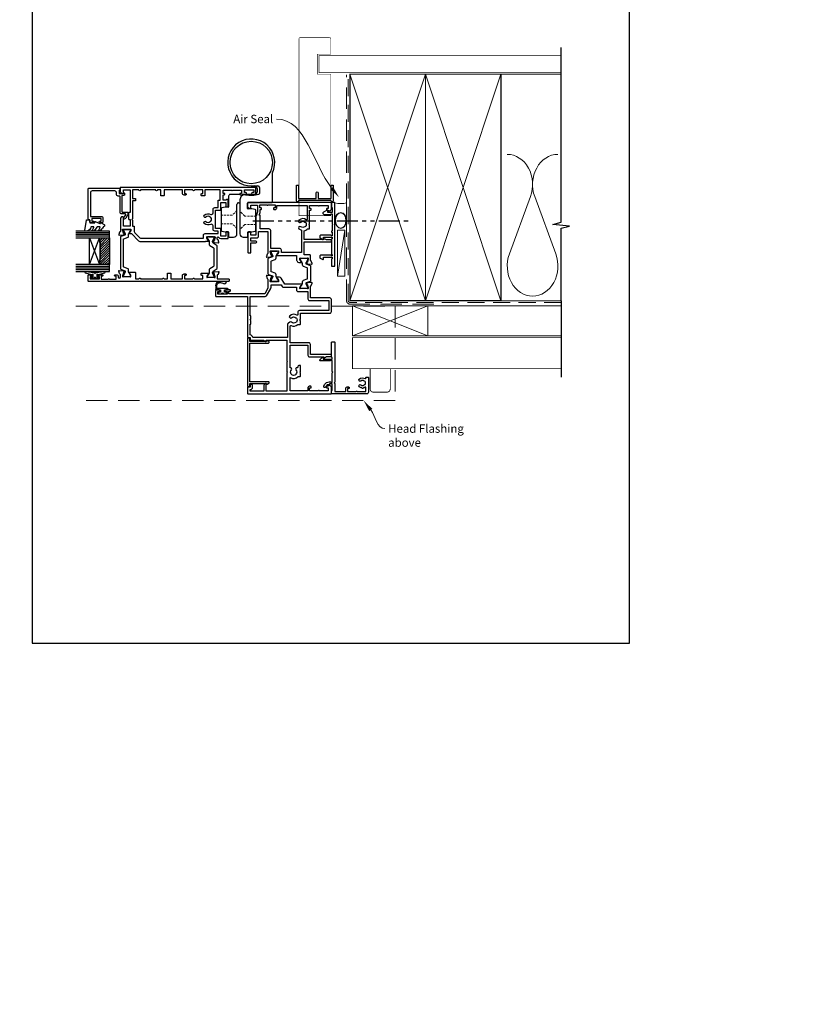
# Model space of a CAD drawing. Units: millimetres. Extents: x 0 to 1863, y -1007 to 568.
# Drawn here: x 387 to 850, y -468 to 119 of the extents above; entities that cross this region are included whole.
import ezdxf
from ezdxf import colors
from ezdxf.entities.mleader import LeaderData, LeaderLine
from ezdxf.math import Vec2, Vec3

# ---------------------------------------------------------------- set-up
doc = ezdxf.new("R2010")
doc.units = ezdxf.units.MM
doc.header["$MEASUREMENT"] = 0
for name, pattern in [('9260020$0$DASHED', [19.05, 12.7, -6.35]), ('DASHED', [19.05, 12.7, -6.35]), ('PHANTOM2', [1.25, 0.625, -0.125, 0.125, -0.125, 0.125, -0.125])]:
    doc.linetypes.add(name, pattern=pattern)
doc.layers.get('Defpoints').update_dxf_attribs({"color": 1})
for name, color, linetype in [('20755$0$APL Joinery', 2, 'Continuous'), ('26310$0$APL Joinery', 2, 'Continuous'), ('27705$0$APL Joinery', 2, 'Continuous'), ('27715$0$APL Joinery', 2, 'Continuous'), ('27725$0$APL Joinery', 2, 'Continuous'), ('28090$0$APL Joinery', 2, 'Continuous'), ('9010550l$0$APL Joinery', 2, 'Continuous'), ('9260020$0$APL Joinery', 2, 'Continuous'), ('APL Border', 7, 'Continuous'), ('APL Glass', 7, 'Continuous'), ('APL Joinery', 2, 'Continuous')]:
    doc.layers.add(name, color=color, linetype=linetype)
doc.styles.add('General notes', font='arial.ttf', dxfattribs={"height": 3.5})

# ---------------------------------------------------------------- blocks, each defined once
blk = doc.blocks.new('*U20')
at = {"layer": 'APL Joinery', "color": 8, "linetype": 'DASHED', "lineweight": 5}
blk.add_lwpolyline([(-163.3, -3.2), (27.02, -3.2), (27.02, -59.5), (-163.3, -59.5)], dxfattribs=at)
blk = doc.blocks.new('sealant')
at = {"layer": 'APL Joinery', "color": 9, "lineweight": 20}
blk.add_lwpolyline([(-10.46, -7), (0, -7, -0.106806), (0, 0), (-10.46, 0)], format="xyb", dxfattribs=at)
at = {"layer": 'APL Joinery', "color": 9, "lineweight": 20, "extrusion": (0, 0, -1)}
blk.add_ellipse((-10.46, -3.5), major_axis=(4.77, 0), ratio=0.733157, start_param=-1.570796, end_param=1.570796, dxfattribs=at)
at = {"layer": 'APL Joinery', "color": 7, "lineweight": 25}
blk.add_ellipse((-10.46, -3.5), major_axis=(-4.56, 0), ratio=0.728665, dxfattribs=at)
blk = doc.blocks.new('27725')
at = {"layer": '27725$0$APL Joinery', "ltscale": 0.2}
blk.add_lwpolyline([(-16.53, 2.16, 1), (-17.5, 3.29, -0.375946), (-19.51, 3.31, 0.19915), (-20.02, 3.49, -0.290157), (-20.02, 5.41, 0.19915), (-19.51, 5.59, -0.375946), (-17.5, 5.6, 1), (-16.53, 6.74, 0.322511), (-20.05, 7.05, -0.581716), (-20.5, 7.31), (-20.5, 7.65, 0.414214), (-20.8, 7.95), (-21.7, 7.95, 0.414214), (-22, 7.65), (-22, -1.05, 0.414214), (-21, -2.05), (-0.3, -2.05, 0.414214), (0, -1.75), (0, -0.35, 0.414214), (-0.3, -0.05), (-0.4, -0.05), (-0.4, 3.85), (1.25, 3.85), (1.25, 3.55, 0.414214), (1.55, 3.25), (2.52, 3.25), (3.72, 1.83, 0.700208), (4.6, 2.15), (4.6, 2.41, 0.131652), (4.47, 2.91), (4.1, 3.55, 0.267949), (1.5, 5.05), (0.69, 5.05), (0, 4.65), (-0.4, 4.65), (-0.4, 10.55), (-0.8, 10.95), (-0.4, 11.35), (-0.4, 17.75), (0.5, 17.75), (0.85, 17.55), (6.53, 17.55, 0.689016), (6.87, 18.42), (5.33, 19.79, 0.647735), (4.95, 19.62), (4.95, 18.55), (-0.4, 18.55), (-0.4, 19.55), (-0.3, 19.55, 0.414214), (0, 19.85), (0, 28.65, 0.414214), (-0.3, 28.95), (-1.7, 28.95, 0.414214), (-2, 28.65), (-2, 4.85), (-1.6, 4.45), (-2, 4.05), (-2, -0.55), (-8.5, -0.55), (-8.5, 1.25, 0.414214), (-9.3, 2.05), (-10.2, 2.05, 0.414214), (-10.5, 1.75), (-10.5, 1.45, 0.414214), (-10.2, 1.15), (-9.5, 1.15), (-9.5, -0.65), (-14.65, -0.65, 0.57735), (-15.35, -0.65), (-20.5, -0.65), (-20.5, 1.59, -0.581719), (-20.05, 1.85, 0.096068), (-18.96, 1.46, 0.671225), (-18.04, 1.46, 0.140327)], format="xyb", close=True, dxfattribs=at)
blk = doc.blocks.new('01041')
at = {"layer": 'APL Joinery'}
blk.add_lwpolyline([(1.1, -9.5), (1.1, 9.5, 0.397078), (0.86, 9.75, -0.970996), (0.9, 10.95), (10.05, 10.95, -0.414214), (10.3, 10.7), (10.3, 10, -0.414214), (10.05, 9.75), (2.55, 9.75, 0.414214), (2.3, 9.5), (2.3, -0.5, 0.414214), (2.55, -0.75), (5.7, -0.75, -1), (5.7, -1.95), (2.55, -1.95, 0.414214), (2.3, -2.2), (2.3, -9.5, 0.414214), (2.55, -9.75), (10.05, -9.75, -0.414214), (10.3, -10), (10.3, -10.7, -0.414214), (10.05, -10.95), (0.9, -10.95, -0.970996), (0.86, -9.75, 0.397078)], format="xyb", close=True, dxfattribs=at)
blk = doc.blocks.new('26310$0$19732')
at = {"layer": '26310$0$APL Joinery', "ltscale": 0.2}
for points in [[(-1.35, -21.5, -0.585524), (-1.13, -21.88), (-1.19, -21.97, -0.361115), (-1.49, -22.07), (-2.26, -23.33, 0.137872), (-2.3, -23.48), (-2.3, -24, 0.490314), (-2.05, -24.19), (-1.34, -24.01, -0.063254), (-1.26, -24), (1.95, -24, -0.213422), (2.18, -24.1, 0.6885), (2.7, -23.9), (2.7, -23.74, 0.065543), (2.69, -23.66), (2.18, -21.75, 0.267949), (2, -21.57), (1.89, -21.54, -0.57735), (1.78, -21.12), (2.1, -20.8, -0.176327), (2.29, -20.71), (4.67, -20.5, -0.548619), (4.98, -20.9), (4.47, -22.3, -0.265514), (4.25, -22.49, 0.361398), (4, -22.79), (4, -23.7, 0.414214), (4.3, -24), (4.39, -24, 0.284915), (4.66, -23.83, -0.284915), (6, -23), (10.2, -23, -0.414214), (10.5, -23.3), (10.5, -26.7, -0.414214), (10.2, -27), (9.3, -27, -0.414214), (9, -26.7), (9, -24.5), (6, -24.5), (6, -28.7, -0.414214), (5.7, -29), (3, -29), (3, -40), (5.7, -40, -0.414214), (6, -40.3), (6, -44.5), (9, -44.5), (9, -42.3, -0.414214), (9.3, -42), (10.2, -42, -0.414214), (10.5, -42.3), (10.5, -46, -0.414214), (10.2, -46.3), (9.5, -46.3, -0.414214), (9.2, -46), (7.4, -46), (7.4, -49.2), (8.1, -49.2, -0.414214), (8.4, -49.5), (8.4, -49.7, -0.414214), (8.1, -50), (7.4, -50), (7.4, -51.8), (12.55, -51.8, -0.57735), (13.25, -51.8), (18.4, -51.8), (18.4, -50), (17.7, -50, -0.414214), (17.4, -49.7), (17.4, -49.5, -0.414214), (17.7, -49.2), (18.6, -49.2, -0.227735), (19.22, -49.5), (20.95, -49.5, -1), (20.95, -50.5), (20.2, -50.5), (20.2, -52), (25.7, -52), (25.7, -50.5), (24.95, -50.5, -1), (24.95, -49.5), (26.5, -49.5, -0.414214), (27, -50), (27, -53.2, -0.414214), (26.7, -53.5), (-53.7, -53.5, -0.414214), (-54, -53.2), (-54, -51.12, -0.198912), (-53.91, -50.91), (-53.09, -50.09, -0.198912), (-52.88, -50), (-52.3, -50, -0.414214), (-52, -50.3), (-52, -52), (-48, -52), (-48, -38.5), (-48.7, -38.5, -0.414214), (-49, -38.2), (-49, -34.8, -0.414214), (-48.7, -34.5), (-48, -34.5), (-48, -30.5), (-52, -30.5), (-52, -35.7, -0.414214), (-52.3, -36), (-52.88, -36, -0.198912), (-53.09, -35.91), (-53.71, -35.29, -0.198912), (-53.8, -35.08), (-53.8, -27.29, 0.361398), (-54.05, -26.99, -0.265514), (-54.27, -26.8), (-54.78, -25.4, -0.548619), (-54.47, -25), (-52.09, -25.21, -0.176327), (-51.9, -25.3), (-51.58, -25.62, -0.57735), (-51.69, -26.04), (-51.8, -26.07, 0.267949), (-51.98, -26.25), (-52.49, -28.16, 0.065543), (-52.5, -28.24), (-52.5, -28.4, 0.6885), (-51.98, -28.6, -0.213422), (-51.75, -28.5), (-48.54, -28.5, -0.063254), (-48.46, -28.51), (-47.75, -28.69, 0.490314), (-47.5, -28.5), (-47.5, -27.98, 0.137872), (-47.54, -27.83), (-48.31, -26.57, -0.361115), (-48.61, -26.47), (-48.67, -26.38, -0.585524), (-48.45, -26), (-47.22, -26), (-43.01, -21.78, -0.198912), (-42.09, -21.4), (-3.1, -21.4, -0.213422), (-2.88, -21.5)], [(-46.9, -34.5), (-46.5, -34.1), (-46.5, -30.5), (-45.8, -30.5, 0.414214), (-45.5, -30.2), (-45.5, -27.24, -0.198912), (-45.21, -26.53), (-42.17, -23.49, -0.198912), (-41.46, -23.2), (-4.3, -23.2), (-4.3, -25, 0.414214), (-3.3, -26), (4.5, -26), (4.5, -27.5), (2.5, -27.5, 0.414214), (1.5, -28.5), (1.5, -30.64, -0.562163), (0.04, -31.53, 0.313621), (-3.75, -32.02, 0.21129), (-3.95, -32.47), (-3.95, -32.69, 0.664492), (-2.79, -33.18, -0.402792), (-0.23, -33.15, 0.143225), (0.22, -33.38, -0.295977), (0.22, -35.62, 0.143225), (-0.23, -35.85, -0.402792), (-2.79, -35.82, 0.664492), (-3.95, -36.31), (-3.95, -36.53, 0.21129), (-3.75, -36.98, 0.313621), (0.04, -37.47, -0.562163), (1.5, -38.36), (1.5, -40.5, 0.414214), (2.5, -41.5), (4.5, -41.5), (4.5, -45.7, 0.414214), (4.8, -46), (5.7, -46), (5.7, -52), (-3.4, -52), (-3.4, -48.8, 0.414214), (-3.7, -48.5), (-5.3, -48.5, 0.414214), (-5.6, -48.8), (-5.6, -49.6, 0.414214), (-5.3, -49.9), (-4.6, -49.9), (-4.6, -52), (-9.7, -52), (-9.7, -51.9, 1), (-10.5, -51.9), (-10.5, -52), (-15.6, -52), (-15.6, -49.9), (-14.9, -49.9, 0.414214), (-14.6, -49.6), (-14.6, -49.3, 0.414214), (-14.9, -49), (-15.8, -49, 0.414214), (-16.8, -50), (-16.8, -52), (-27.7, -52), (-27.7, -48.8, 0.414214), (-28, -48.5), (-29.4, -48.5, 0.414214), (-29.7, -48.8), (-29.7, -52), (-31.7, -52, 1), (-32.7, -52), (-41.7, -52, 1), (-42.7, -52), (-46.5, -52), (-46.5, -47), (-45, -47, 0.414214), (-44.7, -46.7), (-44.7, -45.8, 0.414214), (-45, -45.5), (-46.5, -45.5), (-46.5, -34.9)]]:
    blk.add_lwpolyline(points, format="xyb", close=True, dxfattribs=at)
blk = doc.blocks.new('26310$0$19733')
at = {"layer": '26310$0$APL Joinery'}
blk.add_lwpolyline([(20.19, -27.05, -0.361398), (20.49, -26.8), (22.7, -26.8), (22.7, -33.5, 0.414214), (23, -33.8), (23.9, -33.8, 0.414214), (24.2, -33.5), (24.2, 49.9, 0.414214), (23.9, 50.2), (20.7, 50.2, 0.414214), (20.2, 49.7), (20.2, 48.15, 1), (21.2, 48.15), (21.2, 48.9), (22.7, 48.9), (22.7, 43.4), (21.2, 43.4), (21.2, 44.15, 1), (20.2, 44.15), (20.2, 41.7, 0.414214), (20.5, 41.4), (20.7, 41.4, 0.414214), (21, 41.7), (21, 42.4), (22.8, 42.4), (22.8, 38.24, 0.57735), (22.8, 37.55), (22.8, 33.4), (21, 33.4), (21, 34.1, 0.414214), (20.7, 34.4), (20.5, 34.4, 0.414214), (20.2, 34.1), (20.2, 33.3, 0.414214), (21.2, 32.3), (21.55, 32.3, -1), (21.55, 31), (19.99, 31, -0.361398), (19.69, 31.24, 0.265514), (19.5, 31.47), (18.1, 31.98, 0.548619), (17.7, 31.67), (17.91, 29.29, 0.176327), (18, 29.1), (18.32, 28.77, 0.57735), (18.74, 28.88), (18.77, 29, -0.267949), (18.95, 29.17), (20.86, 29.69, -0.065543), (20.94, 29.7), (21.1, 29.7, -0.6885), (21.3, 29.17, 0.213422), (21.2, 28.95), (21.2, 25.73, 0.063254), (21.21, 25.66), (21.39, 24.95, -0.490314), (21.2, 24.7), (20.68, 24.7, -0.137872), (20.53, 24.74), (19.27, 25.51, 0.361115), (19.17, 25.81), (19.08, 25.86, 0.585524), (18.7, 25.65), (18.7, 22.2, 0.414214), (19, 21.9), (22.7, 21.9), (22.7, 19.9, 1), (22.7, 18.9), (22.7, 5.9, 1), (22.7, 4.9), (22.7, 2.9), (19.5, 2.9, 0.414214), (19.2, 2.6), (19.2, 1.2, 0.414214), (19.5, 0.9), (22.7, 0.9), (22.7, -6), (20.7, -6, 0.414214), (19.7, -7), (19.7, -7.9, 0.414214), (20, -8.2), (20.3, -8.2, 0.414214), (20.6, -7.9), (20.6, -7.2), (22.7, -7.2), (22.7, -12.3), (22.6, -12.3, 1), (22.6, -13.1), (22.7, -13.1), (22.7, -18.2), (20.6, -18.2), (20.6, -17.5, 0.414214), (20.3, -17.2), (19.5, -17.2, 0.414214), (19.2, -17.5), (19.2, -21.46, 0.585524), (19.58, -21.67), (19.67, -21.62, 0.361115), (19.77, -21.32), (21.03, -20.55, -0.137872), (21.18, -20.5), (21.7, -20.5, -0.490314), (21.89, -20.75), (21.71, -21.47, 0.063254), (21.7, -21.54), (21.7, -24.76, 0.213422), (21.8, -24.98, -0.6885), (21.6, -25.5), (21.44, -25.5, -0.065543), (21.36, -25.49), (19.45, -24.98, -0.267949), (19.27, -24.8), (19.24, -24.69, 0.57735), (18.82, -24.58), (18.5, -24.91, 0.176327), (18.41, -25.09), (18.2, -27.48, 0.548619), (18.6, -27.79), (20, -27.28, 0.265514)], format="xyb", close=True, dxfattribs=at)
blk = doc.blocks.new('26310$0$9100372')
at = {"layer": '26310$0$APL Joinery', "color": 8}
blk.add_lwpolyline([(27.6, -2.1), (27.39, -2.1, -0.131652), (27.29, -2.07), (25.55, -1.07, 0.131652), (25.3, -1), (23.89, -1, -0.310508), (23.42, -0.68), (22.43, 1.91, 0.310508), (22.15, 2.1), (5.85, 2.1, 0.310508), (5.57, 1.91), (4.58, -0.68, -0.310508), (4.11, -1), (2.7, -1, 0.131652), (2.45, -1.07), (0.71, -2.07, -0.131652), (0.61, -2.1), (0.4, -2.1, -0.414214), (0, -1.7), (0, 1.7, -0.414214), (0.4, 2.1), (0.61, 2.1, -0.131652), (0.71, 2.07), (2.45, 1.07, 0.131652), (2.7, 1), (3.09, 1, 0.310508), (3.37, 1.19), (4.29, 3.58, -0.310508), (4.75, 3.9), (23.25, 3.9, -0.310508), (23.71, 3.58), (24.63, 1.19, 0.310508), (24.91, 1), (25.3, 1, 0.131652), (25.55, 1.07), (27.29, 2.07, -0.131652), (27.39, 2.1), (27.6, 2.1, -0.414214), (28, 1.7), (28, -1.7, -0.414214)], format="xyb", close=True, dxfattribs=at)
blk = doc.blocks.new('26310$0$9100375')
at = {"layer": '26310$0$APL Joinery', "color": 8}
blk.add_lwpolyline([(21.17, -0.75, 0.258618), (20.32, -1.22), (18.8, -3.65), (5.2, -3.65), (3.68, -1.22, 0.258618), (2.83, -0.75), (2.7, -0.75, 0.131652), (2.45, -0.82), (0.68, -1.84, -0.131652), (0.63, -1.85), (0.4, -1.85, -0.414214), (0, -1.45), (0, 1.95, -0.414214), (0.4, 2.35), (0.63, 2.35, -0.131652), (0.68, 2.33), (2.45, 1.31, 0.131652), (2.7, 1.25), (4.18, 1.25, -0.258618), (5.02, 0.78), (6.25, -1.18, 0.258618), (7.1, -1.65), (16.9, -1.65, 0.258618), (17.75, -1.18), (18.98, 0.78, -0.258618), (19.82, 1.25), (21.3, 1.25, 0.131652), (21.55, 1.31), (23.32, 2.33, -0.131652), (23.37, 2.35), (23.6, 2.35, -0.414214), (24, 1.95), (24, -1.45, -0.414214), (23.6, -1.85), (23.37, -1.85, -0.131652), (23.32, -1.84), (21.55, -0.82, 0.131652), (21.3, -0.75)], format="xyb", close=True, dxfattribs=at)
blk = doc.blocks.new('26310')
at = {"layer": '26310$0$APL Joinery', "rotation": 90}
for name, p in [('26310$0$19733', (-29.85, -31.7)), ('26310$0$9100372', (-56.95, -38.5)), ('26310$0$9100375', (-6.7, -34))]:
    blk.add_blockref(name, p, dxfattribs=at)
at = {"layer": '26310$0$APL Joinery'}
blk.add_blockref('26310$0$19732', (-7.05, -10), dxfattribs=at)
blk = doc.blocks.new('9210121c')
at = {"layer": 'APL Joinery', "color": 252, "linetype": 'Continuous'}
for p, q in [((-4.05, -5.4), (-4.05, -3.3)), ((-3.75, -3), (-3.7, -3)), ((-3.7, -3), (-1.32, -3)), ((-3.45, -4.1), (-3.45, -5.2)), ((2.95, -3.8), (-3.15, -3.8)), ((-2.3, -1.25), (-2.3, -0.75)), ((-2.05, -0.5), (-0.82, -0.5)), ((-1.32, -1.5), (-2.05, -1.5)), ((-1.2, -2.15), (-1.2, -1.62)), ((-1.2, -2.87), (-1.2, -2.15)), ((0.82, -0.5), (2.05, -0.5)), ((1.2, -1.62), (1.2, -2.15)), ((1.2, -2.15), (1.2, -2.87)), ((2.05, -1.5), (1.33, -1.5)), ((1.33, -3), (2.95, -3)), ((2.3, -0.75), (2.3, -1.25)), ((3.25, -3.3), (3.25, -3.5)), ((1.38, -8), (-1.17, -8)), ((-0.62, -7.14), (-0.49, -7.1)), ((-0.49, -7.1), (1.2, -6.63))]:
    blk.add_line(p, q, dxfattribs=at)
for centre, radius, start, end in [((-3.75, -3.3), 0.3, 90, 180.01142), ((-1.17, -5.1), 2.9, 185.84619, 269.94298), ((-3.15, -4.1), 0.3, 90, 180), ((-1.38, -5.21), 2.07, 179.63687, 291.62811), ((-2.05, -0.75), 0.25, 90, 180), ((-2.05, -1.25), 0.25, 180, 270), ((-1.32, -1.62), 0.125, 0, 90), ((-1.32, -2.87), 0.125, 270, 360), ((-0.82, -0.62), 0.125, 8.71474, 90), ((0, -0.5), 0.7, 188.71474, 351.28526), ((0.82, -0.62), 0.125, 90, 171.28526), ((1.33, -1.62), 0.125, 90, 180), ((1.33, -2.87), 0.125, 180, 270), ((2.05, -0.75), 0.25, 0, 90), ((2.05, -1.25), 0.25, 270, 360), ((2.95, -3.3), 0.3, 0, 90), ((2.95, -3.5), 0.3, 270, 360), ((1.38, -7.3), 0.7, 269.98769, 105.66038)]:
    blk.add_arc(centre, radius, start, end, dxfattribs=at)
blk = doc.blocks.new('9260020')
at = {"layer": '9260020$0$APL Joinery', "color": 8, "linetype": 'Continuous', "lineweight": 25}
for p, q in [((1.8, 18.8), (1.8, 16.2)), ((4.5, 19.1), (2.1, 19.1)), ((13, 19.1), (10.3, 19.1)), ((13.3, 16.2), (13.3, 18.8)), ((-3, 15.04), (-3, 3.16)), ((-0.54, 15.89), (-2.59, 15.53)), ((1.5, 15.9), (-0.46, 15.9)), ((6.5, -3.2), (6.5, 17.1)), ((8.3, 17.1), (8.3, -0.4)), ((15.26, 15.9), (13.6, 15.9)), ((17.39, 15.53), (15.34, 15.89)), ((17.8, 2.16), (17.8, 15.04)), ((-2.59, 2.67), (-0.54, 2.31)), ((-0.46, 2.3), (1.7, 2.3)), ((2, 2), (2, -1.2)), ((13.3, -5.3), (13.3, 1)), ((13.6, 1.3), (15.26, 1.3)), ((15.34, 1.31), (17.39, 1.67)), ((-12.7, -18.86), (-12.7, -1.8)), ((1.7, -1.5), (-12.4, -1.5)), ((7.3, -1.4), (6.5, -1.4)), ((-5.2, -10.4), (-5.2, -6.93)), ((-0.2, -11.4), (-4.2, -11.4)), ((-3.7, -9.9), (-3.7, -7.8)), ((-2.2, -6.3), (4.58, -6.3)), ((6.2, -6.1), (5.3, -6.1)), ((6.77, -6.3), (12.3, -6.3))]:
    blk.add_line(p, q, dxfattribs=at)
at = {"layer": '9260020$0$APL Joinery', "color": 8, "linetype": '9260020$0$DASHED', "lineweight": 18, "ltscale": 0.1}
for p, q in [((3.7, 11.65), (6.5, 14.45)), ((8.3, 13.95), (11.1, 11.15)), ((-3, 11.65), (3.7, 11.65)), ((-3, 6.55), (3.7, 6.55)), ((3.7, 6.55), (6.5, 3.75)), ((8.3, 3.25), (11.1, 6.05)), ((11.1, 11.15), (17.8, 11.15)), ((11.1, 6.05), (17.8, 6.05))]:
    blk.add_line(p, q, dxfattribs=at)
at = {"layer": '9260020$0$APL Joinery', "color": 8, "linetype": 'Continuous', "lineweight": 25}
blk.add_circle((-0.2, -25.4), 12.63, dxfattribs=at)
for centre, radius, start, end in [((2.1, 18.8), 0.3, 90, 180), ((4.5, 17.1), 2, 0, 90), ((10.3, 17.1), 2, 90, 180), ((13, 18.8), 0.3, 0, 90), ((-2.5, 15.04), 0.5, 100, 180), ((-0.46, 15.4), 0.5, 90, 100), ((1.5, 16.2), 0.3, 270, 0), ((13.6, 16.2), 0.3, 180, 270), ((15.26, 15.4), 0.5, 80, 90), ((17.3, 15.04), 0.5, 0, 80), ((-2.5, 3.16), 0.5, 180, 260), ((-0.46, 2.8), 0.5, 260, 270), ((1.7, 2), 0.3, 0, 90), ((13.6, 1), 0.3, 90, 180), ((15.26, 1.8), 0.5, 270, 280), ((17.3, 2.16), 0.5, 280, 0), ((-12.4, -1.8), 0.3, 90, 180), ((1.7, -1.2), 0.3, 270, 0), ((3.5, -3.2), 3, 264.45511, 0), ((7.3, -0.4), 1, 270, 0), ((12.3, -5.3), 1, 270, 0), ((-0.2, -25.4), 14, 154.15807, 90), ((-4.7, -6.93), 0.5, 103.6904, 180), ((-4.2, -10.4), 1, 180, 270), ((-0.2, -25.4), 19.51, 80.00425, 103.6904), ((-2.2, -7.8), 1.5, 90, 180), ((-2.2, -9.9), 1.5, 180, 270), ((3.24, -5.89), 0.3, 260.00425, 264.45511), ((4.58, -5.8), 0.5, 270, 301.00272), ((5.3, -7), 0.9, 90, 121.00272), ((6.2, -6.5), 0.4, 51.05756, 90), ((6.77, -5.8), 0.5, 231.05756, 270), ((-13.7, -18.86), 1, 334.15807, 0)]:
    blk.add_arc(centre, radius, start, end, dxfattribs=at)
blk = doc.blocks.new('*U54')
at = {"layer": 'APL Glass'}
h = blk.add_hatch(dxfattribs=at)
h.set_pattern_fill('_USER', color=8, angle=-45, style=0, pattern_type=0)
h.set_pattern_definition([(315, (-381.3063, -705.3385), (0.7071068, 0.7071068), [])])
edge = h.paths.add_edge_path()
edge.add_line((19.97, 0), (4, 0))
edge.add_line((4, 0), (4, 6))
edge.add_arc((11.99, 69.54), 64.04, 262.83515, 277.16393)
edge.add_line((19.97, 6), (19.97, 0))
at = {"layer": 'APL Glass', "color": 252}
for p, q in [((1, 0), (1, 20)), ((2, 0), (2, 20)), ((3, 0), (3, 20)), ((20.97, 0), (20.97, 20)), ((21.97, 0), (21.97, 20)), ((22.97, 0), (22.97, 20))]:
    blk.add_line(p, q, dxfattribs=at)
at = {"layer": 'APL Glass', "color": 7}
for points in [[(0, 20), (0, 0), (4, 0), (4, 20)], [(19.97, 20), (19.97, 0), (23.97, 0), (23.97, 20)]]:
    blk.add_lwpolyline(points, dxfattribs=at)
at = {"layer": 'APL Glass', "color": 9}
for points in [[(4, 6), (4, 12), (19.97, 12), (19.97, 6, -0.062595)], [(19.97, 0), (4, 0), (4, 6, 0.062603), (19.97, 6)]]:
    blk.add_lwpolyline(points, format="xyb", close=True, dxfattribs=at)
at = {"layer": 'APL Glass', "color": 252}
for points in [[(4, 12), (19.97, 6)], [(19.97, 12), (4, 6)]]:
    blk.add_lwpolyline(points, dxfattribs=at)
blk = doc.blocks.new('9010550l', base_point=(121.77, 118.46))
at = {"layer": '9010550l$0$APL Joinery', "color": 252, "linetype": 'Continuous', "flags": 128}
blk.add_lwpolyline([(128.22, 113.24, 0.434096), (127.86, 113.25, -0.153615), (126.17, 112.38, -0.464833), (125.87, 112.63), (125.87, 113.81, -0.291539), (126.16, 114.26, 0.122913), (128.34, 116.02, 0.315226), (128.36, 116.81), (128.31, 116.9, 0.363014), (127.94, 117.01, -0.12199), (126.19, 116, -0.49897), (125.87, 116.24), (125.87, 117.29, -0.31368), (126.2, 117.76, 0.178541), (128.41, 119.65, 0.127972), (128.47, 119.89), (128.47, 121.19, 0.460762), (128.19, 121.43), (121.99, 120.46, 0.394143), (121.78, 120.19), (121.93, 118.46), (123.47, 118.46), (123.47, 115.56), (122.97, 115.56, 0.548683), (122.75, 115.21), (123.97, 112.58), (123.97, 112.1), (123.71, 112.1, 0.57735), (123.51, 111.74), (124.6, 109.85, 0.248701), (125, 109.6, 0.310923), (125.9, 110.29, -0.20886), (126.16, 110.59, 0.142666), (128.4, 112.54, 0.332142), (128.37, 113.07)], format="xyb", close=True, dxfattribs=at)
blk = doc.blocks.new('20755')
at = {"layer": '20755$0$APL Joinery', "ltscale": 0.2}
blk.add_lwpolyline([(-3.25, -1.39, -0.57735), (-3.7, -1.13), (-3.7, 1, 0.414214), (-4.7, 2), (-14.1, 2, -0.414214), (-14.4, 2.3), (-14.4, 3.1, 0.414214), (-15.4, 4.1), (-16.4, 4.1, -0.414214), (-17.4, 5.1), (-17.4, 18.6, -0.414214), (-16.4, 19.6), (-2.37, 19.6, -0.540575), (-2.1, 19.18, 0.103244), (-2.2, 18.7), (-2.2, 13.2, 0.414214), (-1.2, 12.2), (1, 12.2, 0.414214), (1.5, 12.7), (1.5, 13.95, 1), (0.5, 13.95), (0.5, 13.2), (-1, 13.2), (-1, 18.7), (0.5, 18.7), (0.5, 17.95, 1), (1.5, 17.95), (1.5, 19.5, 0.414214), (1, 20), (-0.2, 20), (-0.2, 20.6, 0.414214), (-0.6, 21), (-18.6, 21, 0.414214), (-19, 20.6), (-19, 2.25, 0.414214), (-18.75, 2), (-18.05, 2, 0.414214), (-17.8, 2.25), (-17.8, 2.5), (-16, 2.5), (-16, -0.03), (-16.21, -0.24, 0.668179), (-16, -0.75), (-15.3, -0.75, 0.414214), (-14.8, -0.25), (-14.8, 0.6, -0.414214), (-14.5, 0.9), (-5.1, 0.9, -0.414214), (-4.8, 0.6), (-4.8, -2.2, 0.414214), (-4.4, -2.6), (-3.23, -2.6, 0.131652), (-3.08, -2.56), (-1.21, -1.48, 0.198912), (-0.74, -0.87), (-0.61, -0.38, 0.493145), (-0.9, 0), (-1.52, 0, 0.339454), (-1.81, -0.22), (-1.89, -0.5, -0.198912), (-2.03, -0.68)], format="xyb", close=True, dxfattribs=at)
blk = doc.blocks.new('28090$0$35308')
at = {"layer": '28090$0$APL Joinery'}
blk.add_lwpolyline([(-0.91, -19.93, 0.176327), (-1, -19.75), (-1.32, -19.42, 0.57735), (-1.74, -19.53), (-1.77, -19.65, -0.267949), (-1.95, -19.82), (-3.86, -20.34, -0.065543), (-3.94, -20.35), (-4.1, -20.35, -0.6885), (-4.3, -19.82, 0.213422), (-4.2, -19.6), (-4.2, -16.38, 0.063254), (-4.21, -16.31), (-4.39, -15.6, -0.490314), (-4.2, -15.35), (-3.68, -15.35, -0.137872), (-3.53, -15.39), (-2.27, -16.16, 0.361115), (-2.17, -16.46), (-2.08, -16.51, 0.585524), (-1.7, -16.3), (-1.7, -6.39), (2.02, -4.12, 0.261413), (2.5, -3.27), (2.5, -1.69, 0.585524), (2.12, -1.48), (2.03, -1.53, 0.361115), (1.93, -1.83), (0.67, -2.6, -0.137872), (0.52, -2.65), (0, -2.65, -0.490314), (-0.19, -2.4), (-0.01, -1.68, 0.063254), (0, -1.61), (0, 1.61, 0.213422), (-0.1, 1.83, -0.6885), (0.1, 2.35), (0.26, 2.35, -0.065543), (0.34, 2.34), (2.25, 1.83, -0.267949), (2.43, 1.65), (2.46, 1.54, 0.57735), (2.88, 1.43), (3.2, 1.76, 0.176327), (3.29, 1.94), (3.5, 4.33, 0.548619), (3.1, 4.64), (1.7, 4.13, 0.265514), (1.51, 3.9, -0.361398), (1.21, 3.65), (-4, 3.65), (-7.4, 5.62), (-7.4, 27.05), (-5.8, 27.05), (-5.8, 26.35, 0.414214), (-5.5, 26.05), (-5.3, 26.05, 0.414214), (-5, 26.35), (-5, 28.8, 1), (-6, 28.8), (-6, 28.05), (-7.5, 28.05), (-7.5, 33.55), (-6, 33.55), (-6, 32.8, 1), (-5, 32.8), (-5, 34.35, 0.414214), (-5.5, 34.85), (-8.7, 34.85, 0.414214), (-9, 34.55), (-9, 15.85), (-33.2, 15.85, 0.414214), (-33.5, 15.55), (-33.5, 14.35), (-34.7, 14.35, 0.414214), (-35, 14.05), (-35, 6.33), (-35.71, 5.1, 0.57735), (-35.45, 4.65), (-35, 4.65), (-35, -7.65), (-47.35, -7.65), (-47.75, -8.05), (-48.15, -7.65), (-53.6, -7.65), (-54, -8.05), (-54.4, -7.65), (-65.4, -7.65), (-65.4, 4.65), (-61.05, 4.65, 0.57735), (-60.79, 5.1), (-61.11, 5.65, 0.267949), (-61.97, 6.15), (-65.4, 6.15), (-65.4, 14.35), (-64.5, 14.35, 0.414214), (-63, 12.85), (-61.8, 12.85, 0.414214), (-61.5, 13.15), (-61.5, 14.05, 0.414214), (-61.8, 14.35), (-63, 14.35), (-63, 15.55, 0.414214), (-63.3, 15.85), (-66.7, 15.85, 0.414214), (-67, 15.55), (-67, -33.85, 0.414214), (-66.7, -34.15), (-63.2, -34.15, 0.267949), (-62.5, -33.75), (-61.84, -32.6, 0.57735), (-62.1, -32.15), (-62.5, -32.15), (-62.5, -31.45, 0.414214), (-62.8, -31.15), (-63.1, -31.15, 0.414214), (-63.4, -31.45), (-63.4, -32.15), (-65.2, -32.15), (-65.2, -26.99, 0.57735), (-65.2, -26.3), (-65.2, -21.15), (-63.4, -21.15), (-63.4, -21.85, 0.414214), (-63.1, -22.15), (-62.8, -22.15, 0.414214), (-62.5, -21.85), (-62.5, -20.95, 0.414214), (-63.3, -20.15), (-65.2, -20.15), (-65.2, -9.65), (-57.29, -9.65, 0.348071), (-56.7, -14.39), (-56.7, -15.35, 0.414214), (-56.4, -15.65), (-54.4, -15.65), (-54, -15.25), (-53.6, -15.65), (-50.3, -15.65, 0.414214), (-50, -15.35), (-50, -15.05, 0.414214), (-51, -14.05), (-51.12, -14.05, -0.45321), (-51.42, -13.71, 0.69989), (-52.75, -13.01, -0.380492), (-55.21, -13.04, 0.143225), (-55.67, -12.83, -0.319334), (-55.67, -10.46, 0.143225), (-55.21, -10.25, -0.380492), (-52.75, -10.28, 0.671857), (-51.41, -9.65), (-38, -9.65), (-38, -20.15), (-44, -20.15, 0.414214), (-45, -21.15), (-45, -29.55), (-45.2, -29.55, 0.57735), (-45.46, -30), (-44.8, -31.14), (-44.8, -33.85, 0.414214), (-44.5, -34.15), (-43.8, -34.15, 0.414214), (-43.5, -33.85), (-43.5, -21.65), (-37.5, -21.65, 0.414214), (-36.5, -20.65), (-36.5, -9.65), (-26.57, -9.65, -0.551413), (-26.29, -10.07, 0.304698), (-25.7, -14.1), (-25.7, -15.35, 0.414214), (-25.4, -15.65), (-23.5, -15.65), (-23, -15.15), (-22.5, -15.65), (-19, -15.65), (-19, -33.15, 0.414214), (-18, -34.15), (-10.8, -34.15, 0.414214), (-9.8, -33.15), (-9.8, -21.65), (-2.99, -21.65, -0.361398), (-2.69, -21.89, 0.265514), (-2.5, -22.12), (-1.1, -22.63, 0.548619), (-0.7, -22.32)], format="xyb", close=True, dxfattribs=at)
blk.add_lwpolyline([(-25.2, 13.85), (-23.5, 13.85), (-23, 14.35), (-22.5, 13.85), (-20.8, 13.85, 0.414214), (-20.5, 14.15), (-20.5, 14.25), (-9, 14.25), (-9, 5.39, 0.267949), (-8.5, 4.52), (-4.11, 1.99, 0.131652), (-3.61, 1.85), (-2, 1.85), (-2, -4.23), (-3.02, -4.86, 0.261413), (-3.5, -5.71), (-3.5, -13.35), (-5, -13.35, 0.414214), (-6, -14.35), (-6, -20.15), (-10.4, -20.15, 0.414214), (-11.4, -21.15), (-11.4, -32.55), (-17.4, -32.55), (-17.4, -15.05, 0.414214), (-18.4, -14.05), (-19.89, -14.05, -0.601192), (-20.14, -13.58, 0.346696), (-20.45, -9.32, 1), (-21.63, -10.4, -0.380492), (-21.6, -12.86, 0.143225), (-21.81, -13.32, -0.319334), (-24.19, -13.32, 0.143225), (-24.4, -12.86, -0.380492), (-24.37, -10.4, 0.326991), (-24.26, -9.46), (-24.79, -8.55, 0.267949), (-25.66, -8.05), (-33.4, -8.05), (-33.4, 12.76, 0.378035), (-31.9, 14.25), (-25.5, 14.25), (-25.5, 14.15, 0.414214), (-25.2, 13.85)], format="xyb", dxfattribs=at)
blk = doc.blocks.new('28090$0$35309')
at = {"layer": '28090$0$APL Joinery'}
for points in [[(29, -33.85), (29, 15.55, 0.414214), (28.7, 15.85), (26.62, 15.85, 0.198912), (26.41, 15.77), (25.59, 14.94, 0.198912), (25.5, 14.73), (25.5, 14.15, 0.414214), (25.8, 13.85), (27.5, 13.85), (27.5, 9.85), (23.5, 9.85), (20.92, 10.79, 0.087489), (20.58, 10.85), (9.5, 10.85), (9.5, 13.85), (11.2, 13.85, 0.414214), (11.5, 14.15), (11.5, 14.73, 0.198912), (11.41, 14.94), (10.79, 15.57, 0.198912), (10.58, 15.65), (-0.7, 15.65, 0.414214), (-1, 15.35), (-1, 14.15, 0.414214), (-0.7, 13.85), (5, 13.85), (5, 10.85, 1), (6, 10.85), (6, 13.85), (8, 13.85), (8, 10.25, 0.414214), (9, 9.25), (11.7, 9.25), (11.7, 3.65), (-1.21, 3.65, -0.361398), (-1.51, 3.9, 0.265514), (-1.7, 4.13), (-3.1, 4.64, 0.548619), (-3.5, 4.33), (-3.29, 1.94, 0.176327), (-3.2, 1.76), (-2.88, 1.43, 0.57735), (-2.46, 1.54), (-2.43, 1.65, -0.267949), (-2.25, 1.83), (-0.34, 2.34, -0.065543), (-0.26, 2.35), (-0.1, 2.35, -0.6885), (0.1, 1.83, 0.213422), (0, 1.61), (0, -1.61, 0.063254), (0.01, -1.68), (0.19, -2.4, -0.490314), (0, -2.65), (-0.52, -2.65, -0.137872), (-0.67, -2.6), (-1.93, -1.83, 0.361115), (-2.03, -1.53), (-2.12, -1.48, 0.585524), (-2.5, -1.69), (-2.5, -13.35), (-5.08, -13.35, 0.137872), (-5.6, -13.49), (-6.22, -13.87, 0.261413), (-6.7, -14.72), (-6.7, -16.3, 0.585524), (-6.32, -16.51), (-6.23, -16.46, 0.361115), (-6.13, -16.16), (-4.87, -15.39, -0.137872), (-4.72, -15.35), (-4.2, -15.35, -0.490314), (-4.01, -15.6), (-4.19, -16.31, 0.063254), (-4.2, -16.38), (-4.2, -19.6, 0.213422), (-4.1, -19.82, -0.6885), (-4.3, -20.35), (-4.46, -20.35, -0.065543), (-4.54, -20.34), (-6.45, -19.82, -0.267949), (-6.63, -19.65), (-6.66, -19.53, 0.57735), (-7.08, -19.42), (-7.4, -19.75, 0.176327), (-7.49, -19.93), (-7.7, -22.32, 0.548619), (-7.3, -22.63), (-5.9, -22.12, 0.265514), (-5.71, -21.89, -0.361398), (-5.41, -21.65), (-2.5, -21.65, 0.414214), (-2.2, -21.35), (-2.2, -17.95), (5.6, -17.95), (5.6, -33.85, 0.414214), (5.9, -34.15), (6.3, -34.15, 0.414214), (6.8, -33.65), (6.8, -31.14), (7.46, -30, 0.57735), (7.2, -29.55), (7, -29.55), (7, -17.95), (12.23, -17.95, 0.147113), (13.3, -19.89), (13.3, -20.85, 0.414214), (13.6, -21.15), (15.6, -21.15), (16, -20.75), (16.4, -21.15), (24.5, -21.15), (24.5, -21.85, 0.414214), (24.8, -22.15), (25.1, -22.15, 0.414214), (25.4, -21.85), (25.4, -21.15), (27.2, -21.15), (27.2, -26.3, 0.57735), (27.2, -26.99), (27.2, -32.15), (25.4, -32.15), (25.4, -31.45, 0.414214), (25.1, -31.15), (24.8, -31.15, 0.414214), (24.5, -31.45), (24.5, -32.15), (24.1, -32.15, 0.57735), (23.84, -32.6), (24.5, -33.75, 0.267949), (25.2, -34.15), (28.7, -34.15, 0.414214)], [(18.79, -19.17, 0.355837), (18.55, -14.82, 1), (17.37, -15.9, -0.380492), (17.4, -18.36, 0.143225), (17.19, -18.82, -0.319334), (14.81, -18.82, 0.143225), (14.6, -18.36, -0.380492), (14.63, -15.9, 1), (13.45, -14.82, 0.127309), (12.64, -16.35), (-0.68, -16.35), (-0.72, -4.35), (0.6, -4.35, 0.414214), (1.7, -3.25), (1.7, 2.05), (12.3, 2.05, 0.414214), (13.3, 3.05), (13.3, 8.25), (21.2, 8.25, 0.414214), (21.5, 8.55), (21.5, 8.88), (23.05, 8.31, 0.087489), (23.39, 8.25), (24.9, 8.25), (24.9, 7.75, 0.414214), (25.2, 7.45), (25.5, 7.45, 0.414214), (25.8, 7.75), (25.8, 8.45), (27.6, 8.45), (27.6, 4.3, 0.57735), (27.6, 3.61), (27.6, -0.55), (25.8, -0.55), (25.8, 0.15, 0.414214), (25.5, 0.45), (25.2, 0.45, 0.414214), (24.9, 0.15), (24.9, -0.75, 0.414214), (25.7, -1.55), (27.2, -1.55), (27.2, -19.65), (19.04, -19.65, -0.612326)]]:
    blk.add_lwpolyline(points, format="xyb", close=True, dxfattribs=at)
blk = doc.blocks.new('28090$0$9100382')
at = {"layer": '28090$0$APL Joinery', "color": 8}
blk.add_lwpolyline([(-9, 5.6, -0.414214), (-8.6, 6), (-8.31, 6, -0.131957), (-8.11, 5.95), (-6.58, 5.06, 0.131957), (-5.98, 4.9), (-5.06, 4.9, -0.315299), (-4.12, 4.24), (-3.32, 2.06, 0.315299), (-2.95, 1.8), (2.95, 1.8, 0.315299), (3.32, 2.06), (4.12, 4.24, -0.315299), (5.06, 4.9), (5.98, 4.9, 0.131957), (6.58, 5.06), (8.11, 5.95, -0.131957), (8.31, 6), (8.6, 6, -0.414214), (9, 5.6), (9, 2.2, -0.414214), (8.6, 1.8), (8.31, 1.8, -0.131957), (8.11, 1.85), (6.58, 2.74, 0.131957), (5.98, 2.9), (5.97, 2.9, 0.315299), (5.68, 2.7), (4.8, 0.26, -0.315299), (4.42, 0), (-4.42, 0, -0.315299), (-4.8, 0.26), (-5.68, 2.7, 0.315299), (-5.97, 2.9), (-5.98, 2.9, 0.131957), (-6.58, 2.74), (-8.11, 1.85, -0.131957), (-8.31, 1.8), (-8.6, 1.8, -0.414214), (-9, 2.2)], format="xyb", close=True, dxfattribs=at)
blk = doc.blocks.new('28090')
at = {"layer": '28090$0$APL Joinery'}
for name, p in [('28090$0$35308', (-47.5, 34.15)), ('28090$0$35309', (-29.5, 34.15)), ('28090$0$9100382', (-42.7, 12.4))]:
    blk.add_blockref(name, p, dxfattribs=at)
at = {"layer": '28090$0$APL Joinery', "xscale": -1, "rotation": 180}
blk.add_blockref('28090$0$9100382', (-38.5, 37.8), dxfattribs=at)
blk = doc.blocks.new('27705')
at = {"layer": '27705$0$APL Joinery'}
blk.add_lwpolyline([(-3.25, 0.2), (-3.25, -10.96, 0.767327), (-2.32, -11.21), (-1.79, -10.3, 0.493145), (-1.97, -9.86), (-2.25, -9.79), (-2.25, 0.2), (-1.09, 0.2, 0.668179), (-0.54, 0.27), (-0.31, 1.12, 0.493145), (-0.6, 1.5), (-28.9, 1.5, 0.493145), (-29.19, 1.12), (-28.96, 0.27, 0.668179), (-28.41, 0.2), (-27.25, 0.2), (-27.25, -9.79), (-27.53, -9.86, 0.493145), (-27.71, -10.3), (-27.18, -11.21, 0.767327), (-26.25, -10.96), (-26.25, 0.2)], format="xyb", close=True, dxfattribs=at)
blk = doc.blocks.new('9210101')
at = {"layer": 'APL Joinery', "color": 252}
blk.add_lwpolyline([(1.05, 2.4), (0.75, 2.4, 0.414214), (0.5, 2.15), (0.5, 0.61, 0.356394), (0.6, 0.49, -0.816497), (0.6, -0.49, 0.356394), (0.5, -0.61), (0.5, -2.15, 0.414214), (0.75, -2.4), (1.05, -2.4, 0.414214), (1.3, -2.15), (1.3, -1.22, -0.414214), (1.43, -1.1), (2.68, -1.1, -0.620812), (2.77, -1.3), (2.53, -1.62, 0.233448), (2.49, -1.84), (3.51, -5.6, 0.936585), (4.49, -5.4), (3.85, -0.69, 0.270031), (3.29, -0.09, -0.414817), (3.29, 0.09, 0.270031), (3.85, 0.69), (4.49, 5.4, 0.936585), (3.51, 5.6), (2.49, 1.84, 0.233448), (2.53, 1.62), (2.77, 1.3, -0.620812), (2.68, 1.1), (1.43, 1.1, -0.414214), (1.3, 1.22), (1.3, 2.15, 0.414214)], format="xyb", close=True, dxfattribs=at)
blk = doc.blocks.new('27715')
at = {"layer": '27715$0$APL Joinery'}
blk.add_lwpolyline([(5.79, -4.78, 0.767327), (7.1, -4.43), (7.1, -0.69), (6.7, 0), (6.7, 0.4), (12.6, 0.4), (13, 0.8), (13.4, 0.4), (17, 0.4), (17, 0.3, 0.414214), (17.3, 0), (17.35, 0, 0.414214), (17.65, 0.3), (17.65, 0.4), (19.8, 0.4), (19.8, 0), (19.4, -0.69), (19.4, -6.35, 0.414214), (20, -6.95), (20.67, -6.95, 0.267949), (21.1, -6.7), (21.97, -5.2, 0.57735), (21.77, -4.85), (20.6, -4.85), (20.6, 0.4), (21.6, 0.4), (21.6, 0.3, 0.414214), (21.9, 0), (30.7, 0, 0.414214), (31, 0.3), (31, 0.4), (31.8, 0.4), (31.8, 0), (31.4, -0.69), (31.4, -6.35, 0.414214), (32, -6.95), (32.67, -6.95, 0.267949), (33.1, -6.7), (33.97, -5.2, 0.57735), (33.77, -4.85), (32.6, -4.85), (32.6, 0.4), (33.6, 0.4), (33.6, 0.3, 0.414214), (33.9, 0), (37.7, 0, 0.414214), (38, 0.3), (38, 1.7, 0.414214), (37.7, 2), (0.3, 2, 0.414214), (0, 1.7), (0, 0.3, 0.414214), (0.3, 0), (2.7, 0, 0.414214), (3, 0.3), (3, 0.4), (5.9, 0.4), (5.9, -2.25), (4.73, -2.25, 0.57735), (4.53, -2.6)], format="xyb", close=True, dxfattribs=at)

msp = doc.modelspace()

# ---------------------------------------------------------------- linework, layer by layer
at = {"layer": 'APL Joinery', "color": 250, "lineweight": 5}
for p, q in [((691.11, 13.44), (678.56, -20.69)), ((706.2, -20.69), (693.64, 13.44)), ((580.53, -6.64), (576.06, -33.93))]:
    msp.add_line(p, q, dxfattribs=at)
at = {"layer": 'APL Joinery', "color": 8, "linetype": 'PHANTOM2', "ltscale": 20}
msp.add_line((525.71, -0.95), (618.9, -0.95), dxfattribs=at)
at = {"layer": 'APL Joinery', "color": 7, "lineweight": 25, "const_width": 0.3}
msp.add_lwpolyline([(572.13, 2.11), (572.13, 86.38), (564.13, 86.38), (564.13, 98.38), (572.13, 98.38), (572.13, 107.38, 0.414214), (571.13, 108.38), (554.13, 108.38, 0.414214), (553.13, 107.38), (553.13, 2.11)], format="xyb", close=True, dxfattribs=at)
at = {"layer": 'APL Joinery', "color": 9, "ltscale": 0.7}
for points in [[(709.46, 85.38), (709.46, 102.38)], [(709.46, -48.62), (709.46, -5.37), (714.46, -4.12), (704.46, -3.12), (709.46, -1.87), (709.46, 85.38)]]:
    msp.add_lwpolyline(points, dxfattribs=at)
at = {"layer": 'APL Joinery', "color": 7, "lineweight": 25, "const_width": 0.4}
msp.add_lwpolyline([(709.46, 97.38), (565.14, 97.38), (565.14, 87.38), (709.46, 87.38)], dxfattribs=at)
at = {"layer": 'APL Joinery', "color": 7, "linetype": 'DASHED', "lineweight": 13}
msp.add_lwpolyline([(633.53, -50.62), (583.53, -50.62, -0.414214), (581.53, -48.62), (581.53, 85.93)], format="xyb", dxfattribs=at)
at = {"layer": 'APL Joinery', "color": 8, "linetype": 'DASHED', "lineweight": 5, "ltscale": 0.8}
msp.add_lwpolyline([(709.46, -49.62), (583.53, -49.62, -0.414214), (582.53, -48.62), (582.53, 85.38)], format="xyb", dxfattribs=at)
at = {"layer": 'APL Joinery', "color": 7, "lineweight": 35, "const_width": 0.7}
for points in [[(583.53, -48.62), (583.53, 86.38), (628.53, 86.38), (628.53, -48.62)], [(628.53, -48.62), (628.53, 86.38), (673.53, 86.38), (673.53, -48.62)]]:
    msp.add_lwpolyline(points, close=True, dxfattribs=at)
at = {"layer": 'APL Joinery', "color": 250, "lineweight": 5}
for points in [[(583.53, -48.62), (628.53, 86.38)], [(583.53, 86.38), (628.53, -48.62)], [(628.53, -48.62), (673.53, 86.38)], [(628.53, 86.38), (673.53, -48.62)], [(673.53, 86.38), (709.46, 86.38)], [(630.03, -51.62), (709.46, -51.62)], [(673.53, -48.62), (709.46, -48.62)], [(630.03, -69.62), (709.46, -69.62)]]:
    msp.add_lwpolyline(points, dxfattribs=at)
at = {"layer": 'APL Joinery', "color": 7, "lineweight": 15}
msp.add_lwpolyline([(576.06, -6.64), (576.06, -33.93), (580.53, -33.93), (580.53, -6.64)], close=True, dxfattribs=at)
at = {"layer": 'APL Joinery', "color": 7, "lineweight": 20}
msp.add_lwpolyline([(585.03, -51.62), (630.03, -51.62), (630.03, -69.62), (585.03, -69.62)], close=True, dxfattribs=at)
at = {"layer": 'APL Joinery', "color": 8, "lineweight": 5}
for points in [[(585.03, -51.62), (630.03, -69.62)], [(630.03, -51.62), (585.03, -69.62)]]:
    msp.add_lwpolyline(points, dxfattribs=at)
at = {"layer": 'APL Joinery', "color": 9}
msp.add_lwpolyline([(709.46, -48.62), (709.46, -94.12)], dxfattribs=at)
at = {"layer": 'APL Joinery', "color": 7, "lineweight": 30, "const_width": 0.5}
msp.add_lwpolyline([(709.46, -70.62), (585.03, -70.62), (585.03, -89.12), (709.46, -89.12)], dxfattribs=at)
msp.add_lwpolyline([(607.55, -89.12), (595.55, -89.12), (595.55, -101.12, 0.414214), (597.55, -103.12), (605.55, -103.12, 0.414214), (607.55, -101.12)], format="xyb", close=True, dxfattribs=at)
at = {"layer": 'APL Joinery', "color": 250, "lineweight": 5}
for centre, start_param, end_param in [((677.29, 20.65), 1.158004, 3.141593), ((707.46, 20.65), 3.141593, 5.125182), ((692.38, -27.9), 4.299595, 6.283185)]:
    msp.add_ellipse(centre, major_axis=(0, -17.97), ratio=0.839632, start_param=start_param, end_param=end_param, dxfattribs=at)
at = {"layer": 'APL Joinery', "color": 250, "lineweight": 5, "extrusion": (0, 0, -1)}
msp.add_ellipse((692.38, -27.9), major_axis=(0, -17.97), ratio=0.839632, start_param=4.299595, end_param=6.283185, dxfattribs=at)
at = {"layer": 'Defpoints', "color": 8}
msp.add_lwpolyline([(394.19, -252.72), (750.19, -252.72), (750.19, 227.56), (394.19, 227.56)], close=True, dxfattribs=at)

# ---------------------------------------------------------------- block references
at = {"rotation": 90}
msp.add_blockref('01041', (562.63, 9.99), dxfattribs=at)
at = {"layer": 'APL Border', "color": 8, "xscale": -1, "rotation": 270}
msp.add_blockref('9210101', (431.57, -35.61), dxfattribs=at)
at = {"layer": 'APL Joinery'}
for name, p, rotation in [('9260020', (524.48, 8.39), 180), ('28090', (572.48, 10.39), 90.00000000000001), ('27715', (572.53, 9.91), 270), ('*U54', (440.23, -31.11), 90.00000000000001), ('27705', (523.98, -70.61), 90.00000000000001)]:
    msp.add_blockref(name, p, dxfattribs=dict(at, rotation=rotation))
at = {"layer": 'APL Joinery', "xscale": -1}
for name, p, rotation in [('26310', (507.53, -44.61), 180), ('20755', (448.48, -0.6), 90), ('9010550l', (428.48, -0.4), 90), ('9210121c', (507.58, -45.07), 180)]:
    msp.add_blockref(name, p, dxfattribs=dict(at, rotation=rotation))
at = {"layer": 'APL Joinery', "color": 8, "xscale": -1, "rotation": 270}
msp.add_blockref('sealant', (581.53, 9.71), dxfattribs=at)
at = {"layer": 'APL Joinery'}
msp.add_blockref('*U20', (583.53, -48.62), dxfattribs=at)
at = {"layer": 'APL Joinery', "xscale": -1}
msp.add_blockref('27725', (572.55, -102.07), dxfattribs=at)

# ---------------------------------------------------------------- leaders
at = {"layer": 'APL Joinery', "color": 7}
ml = msp.add_multileader_mtext('Standard', dxfattribs=at)
ml.set_content('{\\C7;Air Seal}', color=3, style='General notes')
ml.set_leader_properties(color=7, lineweight=13)
ml.build(insert=Vec2(0, 0))
ml.multileader.update_dxf_attribs({"leader_type": 2, "dogleg_length": 10, "arrow_head_size": 7})
ctx = ml.context
ctx.base_point, ctx.char_height, ctx.arrow_head_size, ctx.plane_origin = Vec3(511.84, 59.66), 5, 7, Vec3(873.49, 138.3)
ctx.text_align_type = 2
notes = []
notes.append((ctx, [(1, (1, 1, 0), (549.81, 59.66), (-1, 0), 10, [(1, [(576.99, 13.07)], 0, [])])]))
ctx.mtext.insert, ctx.mtext.width, ctx.mtext.defined_height, ctx.mtext.alignment, ctx.mtext.line_spacing_style, ctx.mtext.flow_direction = Vec3(537.81, 62.21), 26.488, 6.82, 3, 2, 5
ml = msp.add_multileader_mtext('Standard', dxfattribs=at)
ml.set_content('{\\C7;Rebated Concrete}', color=3, style='General notes')
ml.set_leader_properties(color=7, lineweight=13)
ml.build(insert=Vec2(0, 0))
ml.multileader.update_dxf_attribs({"leader_type": 2, "dogleg_length": 10, "arrow_head_size": 7})
ctx = ml.context
ctx.base_point, ctx.char_height, ctx.arrow_head_size, ctx.plane_origin = Vec3(1404.02, -389.85), 5, 7, Vec3(1677.07, -294.88)
notes.append((ctx, [(0, (0, 0, 0), (0, 0), (1, 0), 1, [])]))
ctx.mtext.insert, ctx.mtext.width, ctx.mtext.defined_height, ctx.mtext.line_spacing_style, ctx.mtext.flow_direction = Vec3(1406.02, -387.3), 45.6244, 6.82, 2, 5
ml = msp.add_multileader_mtext('Standard', dxfattribs=at)
ml.set_content('{\\C7;Rebated Concrete}', color=3, style='General notes')
ml.set_leader_properties(color=7, lineweight=13)
ml.build(insert=Vec2(0, 0))
ml.multileader.update_dxf_attribs({"leader_type": 2, "dogleg_length": 10, "arrow_head_size": 7})
ctx = ml.context
ctx.base_point, ctx.char_height, ctx.arrow_head_size, ctx.plane_origin = Vec3(1404.02, -885.13), 5, 7, Vec3(1677.07, -790.17)
notes.append((ctx, [(0, (0, 0, 0), (0, 0), (1, 0), 1, [])]))
ctx.mtext.insert, ctx.mtext.width, ctx.mtext.defined_height, ctx.mtext.line_spacing_style, ctx.mtext.flow_direction = Vec3(1406.02, -882.59), 45.6244, 6.82, 2, 5
at = {"layer": 'APL Joinery', "color": 0}
ml = msp.add_multileader_mtext('Standard', dxfattribs=at)
ml.set_content('{\\C7;Head Flashing above}', color=3, style='General notes')
ml.set_leader_properties(color=256, lineweight=13)
ml.build(insert=Vec2(0, 0))
ml.multileader.update_dxf_attribs({"leader_type": 2, "dogleg_length": 10, "arrow_head_size": 7})
ctx = ml.context
ctx.base_point, ctx.char_height, ctx.arrow_head_size, ctx.plane_origin = Vec3(604.3, -124.85), 5, 7, Vec3(925.93, -44.13)
notes.append((ctx, [(0, (1, 1, 0), (594.3, -124.85), (1, 0), 10, [(1, [(591.7, -108.12)], 0, [])])]))
ctx.mtext.insert, ctx.mtext.width, ctx.mtext.defined_height, ctx.mtext.line_spacing_style, ctx.mtext.flow_direction = Vec3(606.3, -122.31), 45.5886, 6.82, 2, 5
for ctx, leaders in notes:
    for number, flags, end, landing, length, lines in leaders:
        leader = LeaderData()
        leader.index, (leader.has_last_leader_line, leader.has_dogleg_vector, leader.attachment_direction) = number, flags
        leader.last_leader_point, leader.dogleg_vector, leader.dogleg_length = Vec3(end), Vec3(landing), length
        for number, points, colour, breaks in lines:
            line = LeaderLine()
            line.index, line.vertices, line.color, line.breaks = number, Vec3.list(points), colors.encode_raw_color(colour), breaks
            leader.lines.append(line)
        ctx.leaders.append(leader)

doc.saveas('drawing.dxf')
